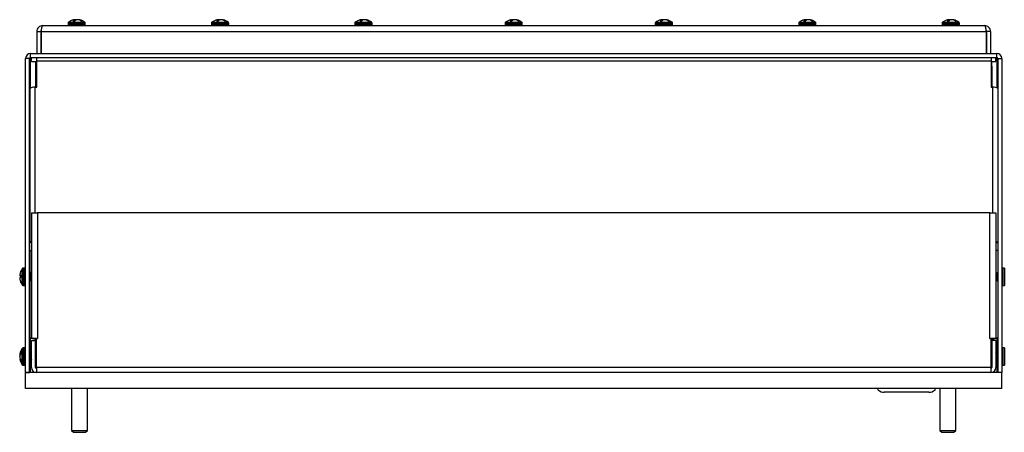
# Model space of a CAD drawing. Units: inches. Extents: x 0 to 173, y 0 to 58.
# Drawn here: x 35 to 50, y 2 to 8 of the extents above; entities that cross this region are included whole.
import ezdxf

# ---------------------------------------------------------------- set-up
doc = ezdxf.new("R2010")
doc.units = ezdxf.units.IN
doc.header["$MEASUREMENT"] = 0

msp = doc.modelspace()

# ---------------------------------------------------------------- linework, layer by layer
at = {"color": 7, "linetype": 'Continuous', "lineweight": 25}
for p, q in [((35.853, 8.342), (35.854, 8.343)), ((35.857, 8.329), (35.855, 8.345)), ((35.861, 8.342), (35.862, 8.343)), ((35.888, 8.343), (35.887, 8.342)), ((35.925, 8.342), (35.924, 8.343)), ((35.931, 8.345), (35.93, 8.341)), ((35.943, 8.343), (35.944, 8.342)), ((38.103, 8.342), (38.104, 8.343)), ((38.107, 8.329), (38.105, 8.345)), ((38.111, 8.342), (38.112, 8.343)), ((38.138, 8.343), (38.137, 8.342)), ((38.175, 8.342), (38.174, 8.343)), ((38.181, 8.345), (38.18, 8.341)), ((38.193, 8.343), (38.194, 8.342)), ((40.353, 8.342), (40.354, 8.343)), ((40.357, 8.329), (40.355, 8.345)), ((40.361, 8.342), (40.362, 8.343)), ((40.388, 8.343), (40.387, 8.342)), ((40.425, 8.342), (40.424, 8.343)), ((40.431, 8.345), (40.43, 8.341)), ((40.443, 8.343), (40.444, 8.342)), ((42.71, 8.342), (42.711, 8.343)), ((42.714, 8.329), (42.712, 8.345)), ((42.718, 8.342), (42.719, 8.343)), ((42.745, 8.343), (42.744, 8.342)), ((42.782, 8.342), (42.781, 8.343)), ((42.788, 8.345), (42.787, 8.341)), ((42.8, 8.343), (42.801, 8.342)), ((45.067, 8.342), (45.068, 8.343)), ((45.071, 8.329), (45.069, 8.345)), ((45.075, 8.342), (45.076, 8.343)), ((45.102, 8.343), (45.101, 8.342)), ((45.139, 8.342), (45.138, 8.343)), ((45.145, 8.345), (45.144, 8.341)), ((45.157, 8.343), (45.158, 8.342)), ((47.317, 8.342), (47.318, 8.343)), ((47.321, 8.329), (47.319, 8.345)), ((47.325, 8.342), (47.326, 8.343)), ((47.352, 8.343), (47.351, 8.342)), ((47.389, 8.342), (47.388, 8.343)), ((47.395, 8.345), (47.394, 8.341)), ((47.407, 8.343), (47.408, 8.342)), ((49.567, 8.342), (49.568, 8.343)), ((49.571, 8.329), (49.569, 8.345)), ((49.575, 8.342), (49.576, 8.343)), ((49.602, 8.343), (49.601, 8.342)), ((49.639, 8.342), (49.638, 8.343)), ((49.645, 8.345), (49.644, 8.341)), ((49.657, 8.343), (49.658, 8.342)), ((35.359, 8.252), (50.14, 8.252)), ((35.758, 8.292), (35.758, 8.269)), ((35.835, 8.329), (35.867, 8.329)), ((35.96, 8.329), (35.978, 8.329)), ((36.028, 8.269), (36.028, 8.292)), ((38.008, 8.292), (38.008, 8.269)), ((38.085, 8.329), (38.117, 8.329)), ((38.21, 8.329), (38.228, 8.329)), ((38.278, 8.269), (38.278, 8.292)), ((40.258, 8.292), (40.258, 8.269)), ((40.335, 8.329), (40.367, 8.329)), ((40.46, 8.329), (40.478, 8.329)), ((40.528, 8.269), (40.528, 8.292)), ((42.615, 8.292), (42.615, 8.269)), ((42.692, 8.329), (42.724, 8.329)), ((42.817, 8.329), (42.835, 8.329)), ((42.885, 8.269), (42.885, 8.292)), ((44.972, 8.292), (44.972, 8.269)), ((45.049, 8.329), (45.081, 8.329)), ((45.174, 8.329), (45.192, 8.329)), ((45.242, 8.269), (45.242, 8.292)), ((47.222, 8.292), (47.222, 8.269)), ((47.299, 8.329), (47.331, 8.329)), ((47.424, 8.329), (47.442, 8.329)), ((47.492, 8.269), (47.492, 8.292)), ((49.472, 8.292), (49.472, 8.269)), ((49.549, 8.329), (49.581, 8.329)), ((49.674, 8.329), (49.692, 8.329)), ((49.742, 8.269), (49.742, 8.292)), ((35.268, 8.16), (35.33, 8.16)), ((35.268, 8.16), (35.268, 7.815)), ((35.33, 8.16), (35.33, 7.815)), ((35.338, 8.16), (35.338, 7.815)), ((35.338, 8.16), (50.162, 8.16)), ((50.162, 8.16), (50.162, 7.815)), ((50.162, 8.064), (50.169, 8.064)), ((50.169, 8.16), (50.169, 7.815)), ((50.232, 8.16), (50.169, 8.16)), ((50.232, 8.16), (50.232, 7.815)), ((35.092, 2.815), (35.092, 7.737)), ((35.155, 7.737), (35.092, 7.737)), ((35.155, 2.815), (35.155, 7.737)), ((35.167, 7.815), (35.17, 7.815)), ((35.167, 7.814), (35.167, 7.815)), ((35.167, 7.752), (35.167, 7.726)), ((35.167, 7.274), (35.167, 7.726)), ((35.17, 7.752), (35.17, 7.815)), ((35.17, 7.815), (50.33, 7.815)), ((35.17, 7.752), (50.33, 7.752)), ((35.185, 7.692), (35.185, 7.752)), ((35.266, 7.695), (35.266, 7.752)), ((50.239, 7.752), (50.239, 7.695)), ((50.315, 7.692), (50.315, 7.752)), ((50.33, 7.752), (50.33, 7.815)), ((50.332, 7.815), (50.33, 7.815)), ((50.332, 7.815), (50.332, 7.814)), ((50.332, 7.726), (50.332, 7.752)), ((50.332, 7.726), (50.332, 7.276)), ((50.345, 7.737), (50.407, 7.737)), ((50.345, 7.737), (50.345, 2.815)), ((50.407, 7.737), (50.407, 2.815)), ((35.185, 7.692), (35.266, 7.692)), ((35.247, 7.692), (35.247, 7.285)), ((35.266, 7.285), (35.266, 7.695)), ((50.239, 7.695), (35.266, 7.695)), ((50.239, 7.695), (50.239, 7.285)), ((50.239, 7.692), (50.315, 7.692)), ((50.252, 7.632), (50.239, 7.632)), ((50.252, 7.632), (50.252, 7.692)), ((50.252, 7.617), (50.252, 7.632)), ((50.252, 7.617), (50.252, 7.285)), ((35.16, 7.265), (35.16, 4.85)), ((35.237, 7.285), (35.266, 7.285)), ((50.239, 7.285), (50.267, 7.285)), ((35.16, 6.824), (35.155, 6.824)), ((35.155, 6.62), (35.16, 6.62)), ((35.16, 5.578), (35.155, 5.578)), ((35.155, 5.374), (35.16, 5.374)), ((35.16, 5.255), (35.155, 5.255)), ((35.185, 5.315), (35.185, 3.345)), ((35.185, 5.315), (35.276, 5.315)), ((50.223, 5.315), (35.276, 5.315)), ((35.276, 5.315), (35.276, 3.345)), ((50.223, 3.345), (50.223, 5.315)), ((50.223, 5.315), (50.315, 5.315)), ((50.315, 5.315), (50.315, 3.345)), ((35.155, 5.051), (35.16, 5.051)), ((35.16, 4.725), (35.16, 4.85)), ((35.16, 4.725), (35.185, 4.725)), ((35.16, 4.725), (35.16, 4.366)), ((50.345, 4.725), (50.315, 4.725)), ((35, 4.34), (34.999, 4.34)), ((35.015, 4.336), (35.002, 4.337)), ((35.015, 4.329), (35.002, 4.33)), ((35.015, 4.303), (35.015, 4.339)), ((35.038, 4.191), (35.038, 4.442)), ((35.048, 4.448), (35.048, 4.449)), ((35.075, 4.45), (35.052, 4.45)), ((35.165, 4.363), (35.162, 4.363)), ((35.181, 4.384), (35.177, 4.384)), ((35.185, 4.377), (35.181, 4.383)), ((35.181, 4.382), (35.181, 4.383)), ((50.326, 4.381), (50.327, 4.379)), ((50.327, 4.379), (50.331, 4.379)), ((50.33, 4.382), (50.331, 4.379)), ((50.345, 4.363), (50.342, 4.363)), ((50.448, 4.45), (50.425, 4.45)), ((34.999, 4.285), (34.999, 4.285)), ((35, 4.277), (35.001, 4.277)), ((35.048, 4.18), (35.048, 4.184)), ((35.052, 4.18), (35.075, 4.18)), ((35.155, 4.256), (35.16, 4.246)), ((35.16, 4.246), (35.16, 3.362)), ((35.161, 4.246), (35.165, 4.246)), ((35.177, 4.266), (35.18, 4.266)), ((35.18, 4.267), (35.185, 4.258)), ((50.326, 4.266), (50.329, 4.266)), ((50.425, 4.18), (50.448, 4.18)), ((35.16, 4.009), (35.155, 4.009)), ((35.155, 3.805), (35.16, 3.805)), ((35.167, 3.113), (35.167, 3.354)), ((35.263, 3.345), (35.185, 3.345)), ((35.185, 3.315), (35.247, 3.315)), ((35.185, 2.892), (35.185, 3.315)), ((35.263, 3.342), (35.237, 3.342)), ((35.247, 3.342), (35.247, 3.315)), ((35.247, 2.892), (35.247, 3.315)), ((35.263, 2.892), (35.263, 3.345)), ((35.263, 3.345), (35.276, 3.345)), ((50.223, 3.345), (50.237, 3.345)), ((50.237, 3.345), (50.237, 2.892)), ((50.315, 3.345), (50.237, 3.345)), ((50.267, 3.342), (50.239, 3.342)), ((50.239, 3.342), (50.239, 3.205)), ((50.252, 3.342), (50.252, 3.315)), ((50.252, 3.315), (50.252, 2.892)), ((50.315, 3.315), (50.252, 3.315)), ((50.315, 3.315), (50.315, 2.892)), ((50.332, 3.351), (50.332, 3.133)), ((35.014, 3.102), (34.999, 3.103)), ((35.015, 3.108), (35.002, 3.109)), ((35.015, 3.104), (35.015, 3.132)), ((35.075, 3.2), (35.052, 3.2)), ((35.168, 3.113), (35.165, 3.113)), ((35.185, 3.132), (35.184, 3.133)), ((35.185, 3.098), (35.184, 3.107)), ((35.263, 3.205), (35.247, 3.205)), ((50.252, 3.205), (50.237, 3.205)), ((50.32, 3.112), (50.315, 3.121)), ((50.323, 3.113), (50.32, 3.113)), ((50.339, 3.134), (50.335, 3.134)), ((50.345, 3.123), (50.339, 3.133)), ((50.448, 3.2), (50.425, 3.2)), ((35, 3.069), (34.999, 3.069)), ((35.008, 3.027), (34.999, 3.026)), ((35.002, 3.078), (35, 3.078)), ((35, 3.021), (35.009, 3.023)), ((35.048, 2.946), (35.048, 2.975)), ((35.167, 2.815), (35.167, 2.996)), ((35.18, 3.016), (35.183, 3.016)), ((35.183, 3.017), (35.185, 3.013)), ((35.247, 3.013), (35.248, 3.012)), ((50.315, 3.002), (50.319, 2.996)), ((50.319, 2.997), (50.319, 2.996)), ((50.319, 2.996), (50.323, 2.996)), ((50.332, 3.011), (50.332, 2.815)), ((50.335, 3.016), (50.338, 3.016)), ((35.052, 2.93), (35.075, 2.93)), ((35.092, 2.815), (35.155, 2.815)), ((35.092, 2.565), (35.092, 2.815)), ((50.407, 2.815), (35.092, 2.815)), ((35.247, 2.925), (35.263, 2.925)), ((35.263, 2.892), (35.247, 2.892)), ((35.262, 2.878), (35.262, 2.877)), ((35.263, 2.878), (35.262, 2.878)), ((35.262, 2.877), (35.263, 2.877)), ((50.237, 2.892), (35.263, 2.892)), ((35.263, 2.892), (35.263, 2.815)), ((50.237, 2.925), (50.252, 2.925)), ((50.237, 2.892), (50.237, 2.815)), ((50.237, 2.877), (50.237, 2.877)), ((50.239, 2.925), (50.239, 2.877)), ((50.252, 2.892), (50.239, 2.892)), ((50.407, 2.815), (50.345, 2.815)), ((50.407, 2.565), (50.407, 2.815)), ((50.425, 2.93), (50.448, 2.93)), ((50.407, 2.565), (35.092, 2.565)), ((35.812, 2.565), (35.812, 1.907)), ((36.062, 1.907), (36.062, 2.565)), ((49.265, 2.505), (48.565, 2.505)), ((49.437, 2.565), (49.437, 1.907)), ((49.687, 1.907), (49.687, 2.565)), ((35.812, 1.907), (35.842, 1.877)), ((35.812, 1.907), (36.062, 1.907)), ((35.842, 1.877), (36.033, 1.877)), ((36.033, 1.877), (36.062, 1.907)), ((49.437, 1.907), (49.467, 1.877)), ((49.437, 1.907), (49.687, 1.907)), ((49.467, 1.877), (49.658, 1.877)), ((49.658, 1.877), (49.687, 1.907))]:
    msp.add_line(p, q, dxfattribs=at)
at = {"color": 8, "linetype": 'Continuous', "lineweight": 25}
for p, q in [((35.854, 8.329), (35.853, 8.342)), ((35.854, 8.343), (35.855, 8.329)), ((35.857, 8.329), (35.855, 8.345)), ((35.86, 8.329), (35.861, 8.342)), ((35.862, 8.343), (35.862, 8.329)), ((35.88, 8.339), (35.88, 8.345)), ((35.883, 8.345), (35.883, 8.34)), ((35.931, 8.345), (35.931, 8.341)), ((35.943, 8.337), (35.943, 8.343)), ((35.944, 8.342), (35.944, 8.336)), ((38.104, 8.329), (38.103, 8.342)), ((38.104, 8.343), (38.105, 8.329)), ((38.107, 8.329), (38.105, 8.345)), ((38.11, 8.329), (38.111, 8.342)), ((38.112, 8.343), (38.112, 8.329)), ((38.13, 8.339), (38.13, 8.345)), ((38.133, 8.345), (38.133, 8.34)), ((38.181, 8.345), (38.181, 8.341)), ((38.193, 8.337), (38.193, 8.343)), ((38.194, 8.342), (38.194, 8.336)), ((40.354, 8.329), (40.353, 8.342)), ((40.354, 8.343), (40.355, 8.329)), ((40.357, 8.329), (40.355, 8.345)), ((40.36, 8.329), (40.361, 8.342)), ((40.362, 8.343), (40.362, 8.329)), ((40.38, 8.339), (40.38, 8.345)), ((40.383, 8.345), (40.383, 8.34)), ((40.431, 8.345), (40.431, 8.341)), ((40.443, 8.337), (40.443, 8.343)), ((40.444, 8.342), (40.444, 8.336)), ((42.711, 8.329), (42.71, 8.342)), ((42.711, 8.343), (42.712, 8.329)), ((42.714, 8.329), (42.712, 8.345)), ((42.717, 8.329), (42.718, 8.342)), ((42.719, 8.343), (42.719, 8.329)), ((42.737, 8.339), (42.737, 8.345)), ((42.74, 8.345), (42.74, 8.34)), ((42.788, 8.345), (42.788, 8.341)), ((42.8, 8.337), (42.8, 8.343)), ((42.801, 8.342), (42.801, 8.336)), ((45.068, 8.329), (45.067, 8.342)), ((45.068, 8.343), (45.069, 8.329)), ((45.071, 8.329), (45.069, 8.345)), ((45.074, 8.329), (45.075, 8.342)), ((45.076, 8.343), (45.076, 8.329)), ((45.094, 8.339), (45.094, 8.345)), ((45.097, 8.345), (45.097, 8.34)), ((45.145, 8.345), (45.145, 8.341)), ((45.157, 8.337), (45.157, 8.343)), ((45.158, 8.342), (45.158, 8.336)), ((47.318, 8.329), (47.317, 8.342)), ((47.318, 8.343), (47.319, 8.329)), ((47.321, 8.329), (47.319, 8.345)), ((47.324, 8.329), (47.325, 8.342)), ((47.326, 8.343), (47.326, 8.329)), ((47.344, 8.339), (47.344, 8.345)), ((47.347, 8.345), (47.347, 8.34)), ((47.395, 8.345), (47.395, 8.341)), ((47.407, 8.337), (47.407, 8.343)), ((47.408, 8.342), (47.408, 8.336)), ((49.568, 8.329), (49.567, 8.342)), ((49.568, 8.343), (49.569, 8.329)), ((49.571, 8.329), (49.569, 8.345)), ((49.574, 8.329), (49.575, 8.342)), ((49.576, 8.343), (49.576, 8.329)), ((49.594, 8.339), (49.594, 8.345)), ((49.597, 8.345), (49.597, 8.34)), ((49.645, 8.345), (49.645, 8.341)), ((49.657, 8.337), (49.657, 8.343)), ((49.658, 8.342), (49.658, 8.336)), ((35.758, 8.292), (36.011, 8.292)), ((35.758, 8.269), (36.011, 8.269)), ((35.765, 8.305), (36.005, 8.305)), ((36.005, 8.305), (36.021, 8.305)), ((36.011, 8.292), (36.028, 8.292)), ((36.011, 8.269), (36.028, 8.269)), ((38.008, 8.292), (38.261, 8.292)), ((38.008, 8.269), (38.261, 8.269)), ((38.015, 8.305), (38.255, 8.305)), ((38.255, 8.305), (38.271, 8.305)), ((38.261, 8.292), (38.278, 8.292)), ((38.261, 8.269), (38.278, 8.269)), ((40.258, 8.292), (40.511, 8.292)), ((40.258, 8.269), (40.511, 8.269)), ((40.265, 8.305), (40.505, 8.305)), ((40.505, 8.305), (40.521, 8.305)), ((40.511, 8.292), (40.528, 8.292)), ((40.511, 8.269), (40.528, 8.269)), ((42.615, 8.292), (42.868, 8.292)), ((42.615, 8.269), (42.868, 8.269)), ((42.622, 8.305), (42.862, 8.305)), ((42.862, 8.305), (42.878, 8.305)), ((42.868, 8.292), (42.885, 8.292)), ((42.868, 8.269), (42.885, 8.269)), ((44.972, 8.292), (45.225, 8.292)), ((44.972, 8.269), (45.225, 8.269)), ((44.979, 8.305), (45.219, 8.305)), ((45.219, 8.305), (45.235, 8.305)), ((45.225, 8.292), (45.242, 8.292)), ((45.225, 8.269), (45.242, 8.269)), ((47.222, 8.292), (47.475, 8.292)), ((47.222, 8.269), (47.475, 8.269)), ((47.229, 8.305), (47.469, 8.305)), ((47.469, 8.305), (47.485, 8.305)), ((47.475, 8.292), (47.492, 8.292)), ((47.475, 8.269), (47.492, 8.269)), ((49.472, 8.292), (49.725, 8.292)), ((49.472, 8.269), (49.725, 8.269)), ((49.479, 8.305), (49.719, 8.305)), ((49.719, 8.305), (49.735, 8.305)), ((49.725, 8.292), (49.742, 8.292)), ((49.725, 8.269), (49.742, 8.269)), ((35.167, 7.726), (35.185, 7.726)), ((50.315, 7.726), (50.332, 7.726)), ((50.239, 7.617), (50.252, 7.617)), ((35.237, 7.285), (35.237, 5.315)), ((50.267, 5.315), (50.267, 7.285)), ((35.185, 4.85), (35.16, 4.85)), ((50.315, 4.85), (50.345, 4.85)), ((35.052, 4.18), (35.052, 4.45)), ((35.075, 4.18), (35.075, 4.45)), ((50.425, 4.45), (50.425, 4.44)), ((50.425, 4.44), (50.425, 4.18)), ((50.448, 4.45), (50.448, 4.44)), ((50.448, 4.44), (50.448, 4.18)), ((35.155, 4.32), (35.157, 4.32)), ((35.184, 4.32), (35.185, 4.32)), ((35.237, 3.345), (35.237, 3.342)), ((50.267, 3.342), (50.267, 3.345)), ((35.038, 2.98), (35.038, 3.193)), ((35.052, 2.93), (35.052, 3.2)), ((35.075, 2.93), (35.075, 3.2)), ((35.155, 3.107), (35.157, 3.107)), ((35.184, 3.107), (35.185, 3.107)), ((50.425, 3.2), (50.425, 2.93)), ((50.448, 3.2), (50.448, 2.93)), ((35.038, 2.936), (35.038, 2.951)), ((50.316, 3.059), (50.315, 3.059)), ((50.345, 3.059), (50.343, 3.059))]:
    msp.add_line(p, q, dxfattribs=at)
at = {"color": 7, "linetype": 'Continuous', "lineweight": 25, "flags": 128}
for points in [[(35.861, 8.342), (35.856, 8.341), (35.856, 8.341)], [(38.111, 8.342), (38.106, 8.341), (38.105, 8.341)], [(40.361, 8.342), (40.356, 8.341), (40.356, 8.341)], [(42.718, 8.342), (42.713, 8.341), (42.713, 8.341)], [(45.075, 8.342), (45.07, 8.341), (45.069, 8.341)], [(47.325, 8.342), (47.32, 8.341), (47.319, 8.341)], [(49.575, 8.342), (49.57, 8.341), (49.57, 8.341)], [(35.185, 4.865), (35.183, 4.865), (35.173, 4.862), (35.166, 4.858), (35.161, 4.854), (35.16, 4.85)], [(50.345, 4.85), (50.343, 4.854), (50.339, 4.858), (50.332, 4.862), (50.322, 4.865), (50.315, 4.866)], [(35.185, 3.347), (35.183, 3.348), (35.173, 3.351), (35.166, 3.355), (35.161, 3.358), (35.16, 3.362)], [(50.345, 3.362), (50.343, 3.358), (50.339, 3.355), (50.332, 3.351), (50.322, 3.348), (50.315, 3.346)]]:
    msp.add_lwpolyline(points, dxfattribs=at)
at = {"color": 7, "linetype": 'Continuous', "lineweight": 25}
for centre, radius, start, end in [((35.893, 8.136), 0.212, 102.5762, 127.1404), ((35.884, 8.282), 0.068, 117.03, 135.6716), ((35.865, 8.262), 0.0832, 97.2029, 105.1924), ((35.86, 8.339), 0.00735, 130.5667, 153.0468), ((35.897, 8.135), 0.21, 94.5102, 99.5257), ((35.923, 8.266), 0.0842, 115.3935, 131.5542), ((35.87, 8.212), 0.133, 80.0505, 84.2678), ((35.916, 8.212), 0.134, 95.7389, 101.9948), ((35.889, 8.135), 0.21, 80.4734, 85.4907), ((35.881, 8.169), 0.179, 63.4842, 75.4505), ((35.921, 8.262), 0.0831, 74.8044, 82.8002), ((35.893, 8.136), 0.212, 52.8596, 77.4238), ((35.902, 8.183), 0.164, 62.5366, 75.1823), ((38.143, 8.136), 0.212, 102.5762, 127.1404), ((38.134, 8.282), 0.068, 117.03, 135.6716), ((38.115, 8.262), 0.0831, 97.1998, 105.1956), ((38.11, 8.339), 0.00735, 130.5667, 153.0468), ((38.147, 8.135), 0.21, 94.5093, 99.5266), ((38.173, 8.266), 0.0842, 115.3911, 131.5566), ((38.12, 8.213), 0.133, 80.0446, 84.2719), ((38.166, 8.212), 0.134, 95.7403, 101.992), ((38.139, 8.135), 0.21, 80.4743, 85.4898), ((38.131, 8.169), 0.179, 63.4854, 75.4492), ((38.171, 8.262), 0.0832, 74.8076, 82.7971), ((38.143, 8.136), 0.212, 52.8596, 77.4238), ((38.152, 8.183), 0.164, 62.5366, 75.1823), ((40.393, 8.136), 0.212, 102.5762, 127.1404), ((40.384, 8.282), 0.068, 117.0263, 135.6753), ((40.365, 8.262), 0.0831, 97.1996, 105.1935), ((40.36, 8.339), 0.00738, 130.5947, 152.982), ((40.397, 8.135), 0.211, 94.5102, 99.5249), ((40.423, 8.266), 0.0842, 115.3938, 131.5508), ((40.37, 8.213), 0.133, 80.0446, 84.2719), ((40.416, 8.212), 0.134, 95.7424, 101.9914), ((40.389, 8.135), 0.21, 80.4743, 85.4898), ((40.38, 8.169), 0.179, 63.4864, 75.4482), ((40.421, 8.262), 0.0832, 74.8076, 82.7971), ((40.393, 8.136), 0.212, 52.8596, 77.4238), ((40.402, 8.183), 0.164, 62.5356, 75.1834), ((42.75, 8.136), 0.212, 102.5762, 127.1404), ((42.741, 8.282), 0.068, 117.0282, 135.6734), ((42.722, 8.262), 0.0832, 97.2022, 105.1932), ((42.717, 8.339), 0.00737, 130.5978, 153.0157), ((42.754, 8.135), 0.21, 94.5099, 99.5256), ((42.78, 8.266), 0.0842, 115.3921, 131.5541), ((42.727, 8.212), 0.133, 80.0466, 84.2699), ((42.773, 8.212), 0.134, 95.7409, 101.9922), ((42.746, 8.135), 0.211, 80.4747, 85.4898), ((42.738, 8.169), 0.179, 63.486, 75.4493), ((42.778, 8.262), 0.0832, 74.8071, 82.7987), ((42.75, 8.136), 0.212, 52.8596, 77.4238), ((42.759, 8.183), 0.164, 62.5361, 75.1828), ((45.107, 8.136), 0.212, 102.5762, 127.1404), ((45.098, 8.282), 0.068, 117.0282, 135.6734), ((45.079, 8.262), 0.0832, 97.2022, 105.1932), ((45.074, 8.339), 0.00737, 130.5978, 153.0157), ((45.111, 8.135), 0.21, 94.5099, 99.5256), ((45.137, 8.266), 0.0842, 115.3921, 131.5541), ((45.084, 8.212), 0.133, 80.0466, 84.2699), ((45.13, 8.212), 0.134, 95.7413, 101.9917), ((45.103, 8.135), 0.211, 80.4747, 85.4898), ((45.095, 8.169), 0.179, 63.486, 75.4493), ((45.135, 8.262), 0.0832, 74.8068, 82.7978), ((45.107, 8.136), 0.212, 52.8596, 77.4238), ((45.116, 8.183), 0.164, 62.5361, 75.1828), ((47.357, 8.136), 0.212, 102.5762, 127.1404), ((47.348, 8.282), 0.068, 117.0273, 135.6734), ((47.329, 8.262), 0.0832, 97.2013, 105.1935), ((47.324, 8.339), 0.00737, 130.5978, 153.0157), ((47.361, 8.135), 0.21, 94.5101, 99.5256), ((47.387, 8.266), 0.0842, 115.3915, 131.5547), ((47.334, 8.212), 0.133, 80.0475, 84.2694), ((47.38, 8.212), 0.134, 95.741, 101.9924), ((47.353, 8.135), 0.21, 80.4744, 85.4899), ((47.345, 8.169), 0.179, 63.4859, 75.4491), ((47.385, 8.262), 0.0832, 74.8065, 82.7987), ((47.357, 8.136), 0.212, 52.8596, 77.4238), ((47.366, 8.183), 0.164, 62.5361, 75.1828), ((49.607, 8.136), 0.212, 102.5762, 127.1404), ((49.598, 8.282), 0.068, 117.0277, 135.6734), ((49.579, 8.262), 0.0832, 97.2018, 105.1928), ((49.574, 8.339), 0.00736, 130.5855, 153.0257), ((49.611, 8.135), 0.211, 94.5101, 99.5254), ((49.637, 8.266), 0.0842, 115.392, 131.5541), ((49.584, 8.212), 0.133, 80.0482, 84.2688), ((49.63, 8.212), 0.134, 95.741, 101.9923), ((49.603, 8.135), 0.21, 80.4745, 85.49), ((49.595, 8.169), 0.179, 63.4857, 75.4491), ((49.635, 8.262), 0.0832, 74.807, 82.7984), ((49.607, 8.136), 0.212, 52.8596, 77.4238), ((49.616, 8.183), 0.164, 62.5357, 75.1832), ((35.775, 8.292), 0.0175, 127.1404, 180), ((35.775, 8.269), 0.0175, 180, 270), ((36.01, 8.269), 0.0175, 270, 0), ((36.01, 8.292), 0.0175, 360, 52.8596), ((38.025, 8.292), 0.0175, 127.1404, 180), ((38.025, 8.269), 0.0175, 180, 270), ((38.26, 8.269), 0.0175, 270, 0), ((38.26, 8.292), 0.0175, 0, 52.8596), ((40.275, 8.292), 0.0175, 127.1404, 180), ((40.275, 8.269), 0.0175, 180, 270), ((40.51, 8.269), 0.0175, 270, 360), ((40.51, 8.292), 0.0175, 0, 52.8596), ((42.632, 8.292), 0.0175, 127.1404, 180), ((42.632, 8.269), 0.0175, 180, 270), ((42.867, 8.269), 0.0175, 270, 0), ((42.867, 8.292), 0.0175, 0, 52.8596), ((44.989, 8.292), 0.0175, 127.1404, 180), ((44.989, 8.269), 0.0175, 180, 270), ((45.224, 8.269), 0.0175, 270, 0), ((45.224, 8.292), 0.0175, 0, 52.8596), ((47.239, 8.292), 0.0175, 127.1404, 180), ((47.239, 8.269), 0.0175, 180, 270), ((47.474, 8.269), 0.0175, 270, 0), ((47.474, 8.292), 0.0175, 0, 52.8596), ((49.489, 8.292), 0.0175, 127.1404, 180), ((49.489, 8.269), 0.0175, 180, 270), ((49.724, 8.269), 0.0175, 270, 0), ((49.724, 8.292), 0.0175, 0, 52.8596), ((35.17, 7.737), 0.0775, 90, 180), ((35.17, 7.737), 0.015, 90, 180), ((50.33, 7.737), 0.0775, 0, 90), ((50.33, 7.737), 0.015, 0, 90), ((35.219, 7.195), 0.0917, 78.6314, 130.3902), ((50.286, 7.195), 0.0917, 49.6093, 101.3691), ((35.165, 4.331), 0.166, 172.607, 175.4728), ((35.026, 4.35), 0.0274, 192.8997, 207.9604), ((35.048, 4.348), 0.0496, 188.9878, 200.42), ((35.207, 4.316), 0.21, 143.2698, 170.081), ((35.02, 4.249), 0.0908, 93.4765, 101.9076), ((35.038, 4.425), 0.102, 248.8872, 256.7093), ((35.052, 4.432), 0.0175, 90, 103.0705), ((35.075, 4.432), 0.0175, 0, 90), ((50.425, 4.432), 0.0175, 90, 180), ((35.048, 4.281), 0.0496, 159.58, 171.0122), ((35.187, 4.303), 0.188, 184.2545, 186.946), ((35.165, 4.298), 0.166, 184.5272, 187.393), ((35.207, 4.316), 0.21, 189.919, 216.7302), ((35.207, 4.313), 0.21, 189.919, 216.7302), ((35.038, 4.204), 0.102, 103.2907, 111.1128), ((35.052, 4.197), 0.0175, 256.9295, 270), ((35.075, 4.197), 0.0175, 270, 360), ((50.425, 4.197), 0.0175, 180, 270), ((35.236, 3.61), 0.267, 262.404, 270.2179), ((50.268, 3.61), 0.267, 269.782, 277.5961), ((35.017, 3.098), 0.0182, 145.6943, 164.5268), ((35.049, 3.096), 0.0504, 166.5179, 171.7141), ((35.208, 3.065), 0.212, 142.8596, 168.7553), ((35.135, 3.048), 0.138, 156.8044, 167.4389), ((35.089, 3.076), 0.0934, 142.4908, 159.2145), ((35.106, 3.04), 0.111, 145.1579, 160.0792), ((35.052, 3.182), 0.0175, 90, 142.8596), ((35.075, 3.182), 0.0175, 0, 90), ((50.425, 3.182), 0.0175, 90, 180), ((35.164, 3.046), 0.166, 168.9864, 175.3641), ((35.195, 3.055), 0.197, 173.1896, 175.818), ((35.144, 3.081), 0.145, 184.5183, 186.3665), ((35.195, 3.074), 0.196, 184.1816, 186.8111), ((35.049, 3.033), 0.0505, 188.2868, 193.4812), ((35.146, 3.085), 0.15, 193.1796, 224.165), ((35.208, 3.065), 0.212, 191.2447, 217.1404), ((35.146, 3.056), 0.15, 193.1799, 224.1649), ((35.052, 2.947), 0.0175, 217.1404, 270), ((35.075, 2.947), 0.0175, 270, 360), ((50.425, 2.947), 0.0175, 180, 270), ((35.262, 2.892), 0.0775, 180, 270), ((35.262, 2.892), 0.015, 180, 270), ((50.237, 2.892), 0.0775, 270, 360), ((50.237, 2.892), 0.015, 270, 360), ((48.565, 2.655), 0.15, 230.5509, 270), ((49.265, 2.655), 0.15, 270, 309.4639)]:
    msp.add_arc(centre, radius, start, end, dxfattribs=at)
for points, knots in [([(35.855, 8.345), (35.855, 8.345), (35.855, 8.345), (35.855, 8.345), (35.855, 8.345), (35.854, 8.345)], [0, 0, 0, 0, 0.428593, 0.857107, 1, 1, 1, 1]), ([(35.88, 8.345), (35.881, 8.345), (35.882, 8.345), (35.883, 8.345), (35.883, 8.345), (35.883, 8.345)], [0, 0, 0, 0, 0.428593, 0.857107, 1, 1, 1, 1]), ([(35.906, 8.345), (35.905, 8.345), (35.904, 8.345), (35.903, 8.345), (35.903, 8.345), (35.903, 8.345)], [0, 0, 0, 0, 0.4286396, 0.8572, 1, 1, 1, 1]), ([(35.931, 8.345), (35.931, 8.345), (35.931, 8.345), (35.931, 8.345), (35.931, 8.345), (35.931, 8.345)], [0, 0, 0, 0, 0.338328, 0.834585, 1, 1, 1, 1]), ([(38.105, 8.345), (38.105, 8.345), (38.105, 8.345), (38.105, 8.345), (38.105, 8.345), (38.104, 8.345)], [0, 0, 0, 0, 0.428593, 0.857107, 1, 1, 1, 1]), ([(38.13, 8.345), (38.131, 8.345), (38.132, 8.345), (38.133, 8.345), (38.133, 8.345), (38.133, 8.345)], [0, 0, 0, 0, 0.428593, 0.857107, 1, 1, 1, 1]), ([(38.156, 8.345), (38.155, 8.345), (38.154, 8.345), (38.153, 8.345), (38.153, 8.345), (38.153, 8.345)], [0, 0, 0, 0, 0.4286396, 0.8572, 1, 1, 1, 1]), ([(38.181, 8.345), (38.181, 8.345), (38.181, 8.345), (38.181, 8.345), (38.181, 8.345), (38.181, 8.345)], [0, 0, 0, 0, 0.338328, 0.834585, 1, 1, 1, 1]), ([(40.355, 8.345), (40.355, 8.345), (40.355, 8.345), (40.355, 8.345), (40.355, 8.345), (40.354, 8.345)], [0, 0, 0, 0, 0.428669, 0.85709, 1, 1, 1, 1]), ([(40.38, 8.345), (40.381, 8.345), (40.382, 8.345), (40.383, 8.345), (40.383, 8.345), (40.383, 8.345)], [0, 0, 0, 0, 0.428593, 0.857107, 1, 1, 1, 1]), ([(40.406, 8.345), (40.405, 8.345), (40.404, 8.345), (40.403, 8.345), (40.403, 8.345), (40.403, 8.345)], [0, 0, 0, 0, 0.428508, 0.856937, 1, 1, 1, 1]), ([(40.431, 8.345), (40.431, 8.345), (40.431, 8.345), (40.431, 8.345), (40.431, 8.345), (40.431, 8.345)], [0, 0, 0, 0, 0.338347, 0.834589, 1, 1, 1, 1]), ([(42.712, 8.345), (42.712, 8.345), (42.712, 8.345), (42.712, 8.345), (42.712, 8.345), (42.711, 8.345)], [0, 0, 0, 0, 0.428593, 0.857107, 1, 1, 1, 1]), ([(42.737, 8.345), (42.738, 8.345), (42.739, 8.345), (42.74, 8.345), (42.74, 8.345), (42.74, 8.345)], [0, 0, 0, 0, 0.428411, 0.857105, 1, 1, 1, 1]), ([(42.763, 8.345), (42.762, 8.345), (42.761, 8.345), (42.76, 8.345), (42.76, 8.345), (42.76, 8.345)], [0, 0, 0, 0, 0.4284579, 0.857198, 1, 1, 1, 1]), ([(42.788, 8.345), (42.788, 8.345), (42.788, 8.345), (42.788, 8.345), (42.788, 8.345), (42.788, 8.345)], [0, 0, 0, 0, 0.33838, 0.834692, 1, 1, 1, 1]), ([(45.069, 8.345), (45.069, 8.345), (45.069, 8.345), (45.069, 8.345), (45.069, 8.345), (45.068, 8.345)], [0, 0, 0, 0, 0.428593, 0.857107, 1, 1, 1, 1]), ([(45.094, 8.345), (45.095, 8.345), (45.096, 8.345), (45.097, 8.345), (45.097, 8.345), (45.097, 8.345)], [0, 0, 0, 0, 0.428411, 0.857105, 1, 1, 1, 1]), ([(45.12, 8.345), (45.119, 8.345), (45.118, 8.345), (45.117, 8.345), (45.117, 8.345), (45.117, 8.345)], [0, 0, 0, 0, 0.4284579, 0.857198, 1, 1, 1, 1]), ([(45.145, 8.345), (45.145, 8.345), (45.145, 8.345), (45.145, 8.345), (45.145, 8.345), (45.145, 8.345)], [0, 0, 0, 0, 0.338338, 0.834587, 1, 1, 1, 1]), ([(47.319, 8.345), (47.319, 8.345), (47.319, 8.345), (47.319, 8.345), (47.319, 8.345), (47.318, 8.345)], [0, 0, 0, 0, 0.4286086, 0.8571018, 1, 1, 1, 1]), ([(47.344, 8.345), (47.345, 8.345), (47.346, 8.345), (47.347, 8.345), (47.347, 8.345), (47.347, 8.345)], [0, 0, 0, 0, 0.428556, 0.857119, 1, 1, 1, 1]), ([(47.37, 8.345), (47.369, 8.345), (47.368, 8.345), (47.367, 8.345), (47.367, 8.345), (47.367, 8.345)], [0, 0, 0, 0, 0.428607, 0.857134, 1, 1, 1, 1]), ([(47.395, 8.345), (47.395, 8.345), (47.395, 8.345), (47.395, 8.345), (47.395, 8.345), (47.395, 8.345)], [0, 0, 0, 0, 0.338359, 0.834639, 1, 1, 1, 1]), ([(49.569, 8.345), (49.569, 8.345), (49.569, 8.345), (49.569, 8.345), (49.569, 8.345), (49.568, 8.345)], [0, 0, 0, 0, 0.428613, 0.857115, 1, 1, 1, 1]), ([(49.594, 8.345), (49.595, 8.345), (49.596, 8.345), (49.597, 8.345), (49.597, 8.345), (49.597, 8.345)], [0, 0, 0, 0, 0.42853, 0.857093, 1, 1, 1, 1]), ([(49.62, 8.345), (49.619, 8.345), (49.618, 8.345), (49.617, 8.345), (49.617, 8.345), (49.617, 8.345)], [0, 0, 0, 0, 0.428555, 0.857166, 1, 1, 1, 1]), ([(49.645, 8.345), (49.645, 8.345), (49.645, 8.345), (49.645, 8.345), (49.645, 8.345), (49.645, 8.345)], [0, 0, 0, 0, 0.338357, 0.83461, 1, 1, 1, 1]), ([(35.359, 8.252), (35.347, 8.25), (35.323, 8.247), (35.293, 8.226), (35.272, 8.196), (35.269, 8.172), (35.268, 8.16)], [0, 0, 0, 0, 0.249999, 0.5, 0.75, 1, 1, 1, 1]), ([(35.338, 8.16), (35.339, 8.172), (35.343, 8.196), (35.348, 8.226), (35.354, 8.247), (35.358, 8.25), (35.359, 8.252)], [0, 0, 0, 0, 0.250001, 0.499999, 0.75, 1, 1, 1, 1]), ([(50.14, 8.252), (50.142, 8.25), (50.146, 8.247), (50.151, 8.226), (50.157, 8.196), (50.161, 8.172), (50.162, 8.16)], [0, 0, 0, 0, 0.249999, 0.500001, 0.749999, 1, 1, 1, 1]), ([(50.232, 8.16), (50.231, 8.172), (50.228, 8.196), (50.207, 8.226), (50.176, 8.247), (50.152, 8.25), (50.14, 8.252)], [0, 0, 0, 0, 0.25, 0.5, 0.75, 1, 1, 1, 1]), ([(35.341, 8.182), (35.34, 8.181), (35.336, 8.179), (35.332, 8.171), (35.331, 8.164), (35.33, 8.16)], [0, 0, 0, 0, 0.095938, 0.547969, 1, 1, 1, 1]), ([(50.169, 8.16), (50.169, 8.164), (50.168, 8.171), (50.164, 8.179), (50.16, 8.181), (50.159, 8.182)], [0, 0, 0, 0, 0.45204, 0.904072, 1, 1, 1, 1]), ([(35.048, 4.448), (35.048, 4.448), (35.047, 4.448), (35.044, 4.447), (35.041, 4.445), (35.039, 4.442), (35.038, 4.442)], [0, 0, 0, 0, 0.009228, 0.295365, 0.779166, 1, 1, 1, 1]), ([(35.162, 4.362), (35.16, 4.366), (35.158, 4.37), (35.155, 4.374), (35.155, 4.375)], [0, 0, 0, 0, 0.841293, 1, 1, 1, 1]), ([(35.177, 4.266), (35.177, 4.266), (35.176, 4.265), (35.174, 4.27), (35.173, 4.282), (35.171, 4.299), (35.169, 4.318), (35.167, 4.337), (35.165, 4.352), (35.163, 4.361), (35.162, 4.361), (35.162, 4.362)], [0, 0, 0, 0, 0.024648, 0.157945, 0.287028, 0.42151, 0.552499, 0.683487, 0.817972, 0.947057, 1, 1, 1, 1]), ([(35.176, 4.383), (35.174, 4.379), (35.17, 4.373), (35.166, 4.366), (35.164, 4.362)], [0, 0, 0, 0, 0.500903, 1, 1, 1, 1]), ([(35.18, 4.267), (35.179, 4.268), (35.178, 4.27), (35.177, 4.282), (35.174, 4.299), (35.173, 4.318), (35.171, 4.337), (35.169, 4.352), (35.167, 4.362), (35.166, 4.362), (35.165, 4.363)], [0, 0, 0, 0, 0.0989734, 0.2285244, 0.3634955, 0.4949597, 0.6264236, 0.7613968, 0.8909517, 1, 1, 1, 1]), ([(35.184, 4.32), (35.184, 4.328), (35.182, 4.346), (35.18, 4.368), (35.178, 4.381), (35.177, 4.386), (35.176, 4.383), (35.176, 4.382)], [0, 0, 0, 0, 0.238305, 0.482899, 0.717764, 0.960231, 1, 1, 1, 1]), ([(50.314, 4.362), (50.315, 4.361), (50.316, 4.36), (50.318, 4.35), (50.32, 4.335), (50.321, 4.315), (50.323, 4.296), (50.326, 4.28), (50.327, 4.269), (50.328, 4.268), (50.329, 4.267)], [0, 0, 0, 0, 0.08358, 0.220005, 0.360065, 0.494504, 0.633334, 0.772161, 0.906604, 1, 1, 1, 1]), ([(50.326, 4.383), (50.324, 4.379), (50.321, 4.373), (50.317, 4.367), (50.315, 4.364)], [0, 0, 0, 0, 0.520273, 1, 1, 1, 1]), ([(50.315, 4.34), (50.315, 4.338), (50.316, 4.331), (50.318, 4.315), (50.32, 4.296), (50.322, 4.28), (50.323, 4.269), (50.324, 4.267), (50.325, 4.267)], [0, 0, 0, 0, 0.07389, 0.263656, 0.459622, 0.655582, 0.845354, 1, 1, 1, 1]), ([(50.327, 4.379), (50.328, 4.374), (50.329, 4.366), (50.331, 4.343), (50.333, 4.316), (50.335, 4.289), (50.337, 4.265), (50.339, 4.25), (50.341, 4.243), (50.342, 4.248), (50.343, 4.25)], [0, 0, 0, 0, 0.124088, 0.251449, 0.373748, 0.499999, 0.626252, 0.748547, 0.875914, 1, 1, 1, 1]), ([(50.342, 4.363), (50.34, 4.366), (50.336, 4.373), (50.332, 4.38), (50.33, 4.383)], [0, 0, 0, 0, 0.499416, 1, 1, 1, 1]), ([(50.331, 4.379), (50.332, 4.374), (50.333, 4.366), (50.335, 4.343), (50.337, 4.316), (50.339, 4.288), (50.341, 4.266), (50.343, 4.25), (50.344, 4.248), (50.344, 4.247)], [0, 0, 0, 0, 0.147391, 0.298668, 0.443933, 0.593893, 0.743855, 0.889116, 1, 1, 1, 1]), ([(50.342, 4.362), (50.342, 4.361), (50.343, 4.36), (50.344, 4.355), (50.345, 4.349), (50.345, 4.349)], [0, 0, 0, 0, 0.367974, 0.986593, 1, 1, 1, 1]), ([(35.038, 4.191), (35.04, 4.189), (35.042, 4.187), (35.046, 4.185), (35.048, 4.184), (35.048, 4.184)], [0, 0, 0, 0, 0.442128, 0.928856, 1, 1, 1, 1]), ([(35.038, 4.187), (35.04, 4.186), (35.042, 4.183), (35.046, 4.181), (35.048, 4.181), (35.048, 4.181)], [0, 0, 0, 0, 0.442131, 0.928862, 1, 1, 1, 1]), ([(35.166, 4.248), (35.165, 4.247), (35.164, 4.244), (35.163, 4.252), (35.161, 4.268), (35.159, 4.292), (35.158, 4.311), (35.157, 4.32)], [0, 0, 0, 0, 0.123544, 0.344853, 0.559226, 0.782487, 1, 1, 1, 1]), ([(35.161, 4.246), (35.161, 4.246), (35.161, 4.245), (35.161, 4.246), (35.16, 4.247)], [0, 0, 0, 0, 0.529944, 1, 1, 1, 1]), ([(35.166, 4.246), (35.168, 4.25), (35.172, 4.257), (35.176, 4.263), (35.178, 4.267)], [0, 0, 0, 0, 0.5006442, 1, 1, 1, 1]), ([(50.315, 4.249), (50.316, 4.251), (50.32, 4.257), (50.323, 4.263), (50.325, 4.266)], [0, 0, 0, 0, 0.412435, 1, 1, 1, 1]), ([(50.329, 4.266), (50.331, 4.263), (50.335, 4.256), (50.339, 4.249), (50.341, 4.246)], [0, 0, 0, 0, 0.499209, 1, 1, 1, 1]), ([(35.165, 3.112), (35.163, 3.116), (35.16, 3.122), (35.156, 3.127), (35.155, 3.13)], [0, 0, 0, 0, 0.596566, 1, 1, 1, 1]), ([(35.168, 2.997), (35.168, 2.997), (35.167, 2.997), (35.165, 3.009), (35.163, 3.03), (35.161, 3.056), (35.159, 3.084), (35.158, 3.099), (35.157, 3.107)], [0, 0, 0, 0, 0.120582, 0.297867, 0.475162, 0.6469, 0.82575, 1, 1, 1, 1]), ([(35.18, 3.017), (35.179, 3.017), (35.178, 3.017), (35.176, 3.025), (35.174, 3.04), (35.173, 3.059), (35.171, 3.078), (35.169, 3.095), (35.167, 3.108), (35.165, 3.111), (35.165, 3.112)], [0, 0, 0, 0, 0.0904439, 0.2234799, 0.3565148, 0.4853432, 0.6195621, 0.7502928, 0.8810202, 1, 1, 1, 1]), ([(35.179, 3.133), (35.177, 3.13), (35.173, 3.123), (35.169, 3.116), (35.167, 3.113)], [0, 0, 0, 0, 0.500877, 1, 1, 1, 1]), ([(35.183, 3.017), (35.183, 3.017), (35.182, 3.018), (35.18, 3.026), (35.178, 3.04), (35.177, 3.059), (35.174, 3.078), (35.173, 3.095), (35.171, 3.108), (35.169, 3.114), (35.168, 3.113), (35.168, 3.112)], [0, 0, 0, 0, 0.030247, 0.164192, 0.298135, 0.427842, 0.562978, 0.6946, 0.826221, 0.961356, 1, 1, 1, 1]), ([(35.184, 3.107), (35.184, 3.113), (35.182, 3.126), (35.181, 3.134), (35.18, 3.133), (35.179, 3.132)], [0, 0, 0, 0, 0.3869401, 0.7840923, 1, 1, 1, 1]), ([(35.184, 3.133), (35.184, 3.133), (35.184, 3.134), (35.184, 3.133), (35.184, 3.132)], [0, 0, 0, 0, 0.113483, 1, 1, 1, 1]), ([(50.32, 3.112), (50.321, 3.111), (50.322, 3.108), (50.323, 3.096), (50.325, 3.08), (50.327, 3.06), (50.329, 3.041), (50.331, 3.026), (50.333, 3.017), (50.334, 3.017), (50.335, 3.016)], [0, 0, 0, 0, 0.104216, 0.233665, 0.368529, 0.499892, 0.631252, 0.76612, 0.895569, 1, 1, 1, 1]), ([(50.334, 3.133), (50.332, 3.129), (50.328, 3.123), (50.324, 3.116), (50.322, 3.112)], [0, 0, 0, 0, 0.500612, 1, 1, 1, 1]), ([(50.323, 3.113), (50.323, 3.113), (50.324, 3.114), (50.326, 3.108), (50.327, 3.097), (50.329, 3.08), (50.331, 3.06), (50.333, 3.041), (50.335, 3.027), (50.337, 3.018), (50.338, 3.018), (50.338, 3.017)], [0, 0, 0, 0, 0.029193, 0.162643, 0.291869, 0.4265, 0.557636, 0.68877, 0.823405, 0.952632, 1, 1, 1, 1]), ([(50.334, 3.131), (50.334, 3.132), (50.335, 3.135), (50.337, 3.127), (50.339, 3.11), (50.341, 3.086), (50.342, 3.068), (50.343, 3.059)], [0, 0, 0, 0, 0.129588, 0.349367, 0.562271, 0.783986, 1, 1, 1, 1]), ([(50.339, 3.133), (50.339, 3.133), (50.339, 3.134), (50.339, 3.133), (50.339, 3.132)], [0, 0, 0, 0, 0.635806, 1, 1, 1, 1]), ([(35.038, 2.98), (35.04, 2.979), (35.042, 2.977), (35.046, 2.976), (35.048, 2.975), (35.048, 2.975)], [0, 0, 0, 0, 0.442118, 0.928847, 1, 1, 1, 1]), ([(35.038, 2.951), (35.04, 2.95), (35.042, 2.947), (35.046, 2.946), (35.048, 2.946), (35.048, 2.946)], [0, 0, 0, 0, 0.442124, 0.928863, 1, 1, 1, 1]), ([(35.164, 2.997), (35.164, 2.997), (35.163, 2.997), (35.161, 3.009), (35.159, 3.03), (35.157, 3.056), (35.156, 3.074), (35.155, 3.083)], [0, 0, 0, 0, 0.1466981, 0.3623808, 0.5780755, 0.7870094, 1, 1, 1, 1]), ([(35.155, 3.011), (35.156, 3.009), (35.159, 3.004), (35.161, 3), (35.163, 2.996)], [0, 0, 0, 0, 0.296612, 1, 1, 1, 1]), ([(35.169, 2.996), (35.171, 3), (35.175, 3.006), (35.179, 3.013), (35.181, 3.017)], [0, 0, 0, 0, 0.500693, 1, 1, 1, 1]), ([(50.316, 3.059), (50.316, 3.05), (50.318, 3.032), (50.32, 3.01), (50.321, 2.998), (50.323, 2.993), (50.324, 2.996), (50.324, 2.997)], [0, 0, 0, 0, 0.24056, 0.487471, 0.724564, 0.969321, 1, 1, 1, 1]), ([(50.324, 2.996), (50.326, 3), (50.33, 3.006), (50.334, 3.013), (50.336, 3.017)], [0, 0, 0, 0, 0.500917, 1, 1, 1, 1]), ([(50.338, 3.017), (50.34, 3.013), (50.342, 3.009), (50.345, 3.005), (50.345, 3.004)], [0, 0, 0, 0, 0.831983, 1, 1, 1, 1]), ([(48.47, 2.539), (48.47, 2.54), (48.47, 2.541), (48.47, 2.547), (48.47, 2.561), (48.47, 2.565)], [0, 0, 0, 0, 0.373431, 0.84106, 1, 1, 1, 1]), ([(49.36, 2.565), (49.36, 2.562), (49.36, 2.541), (49.36, 2.537), (49.36, 2.539), (49.36, 2.539)], [0, 0, 0, 0, 0.1190692, 0.9164616, 1, 1, 1, 1])]:
    msp.add_open_spline(points, degree=3, knots=knots, dxfattribs=at)

doc.saveas('drawing.dxf')
